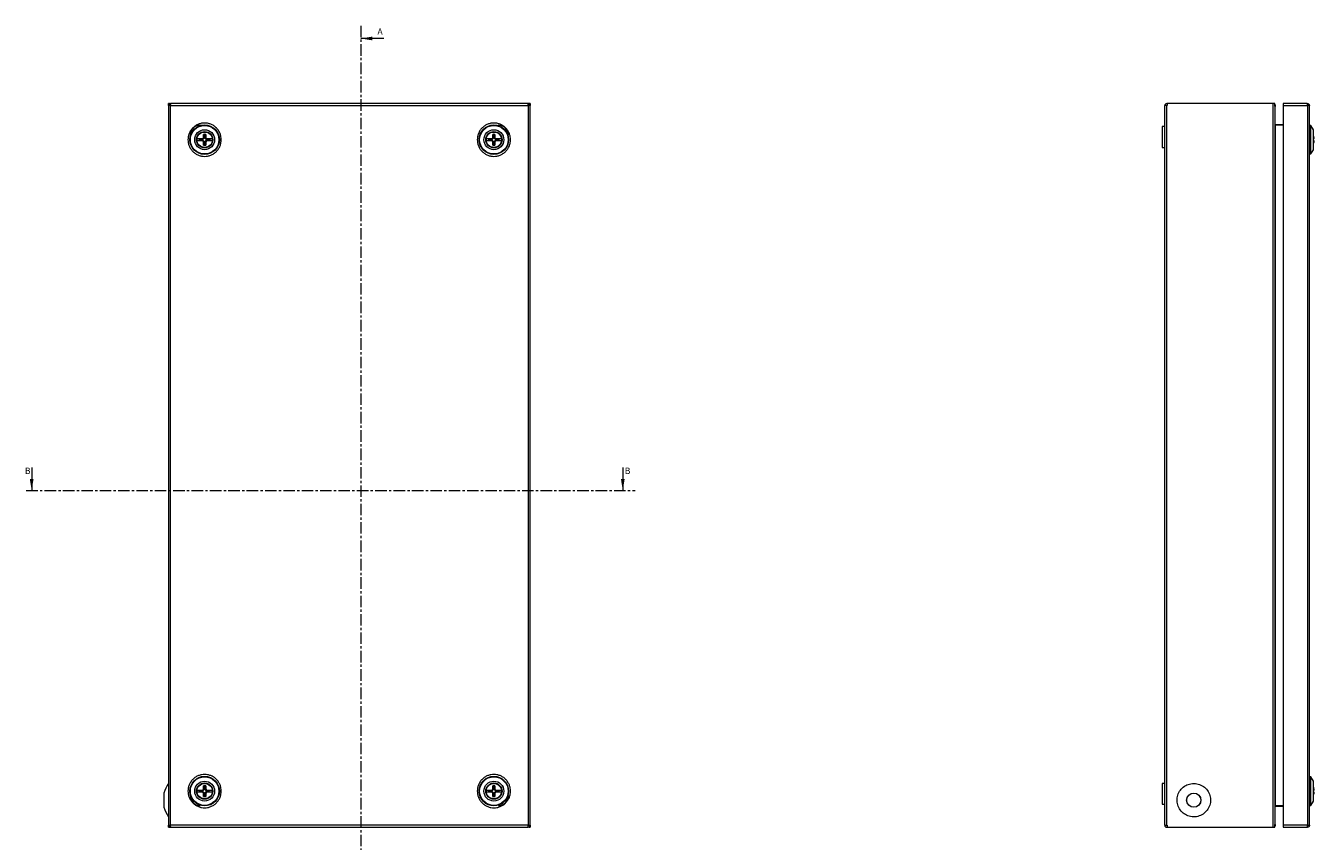
# Model space of a CAD drawing. Units: millimetres. Extents: x 7569 to 10329, y -254 to 1718.
# Drawn here: x 8162 to 8875, y 63 to 514 of the extents above; entities that cross this region are included whole.
import ezdxf

# ---------------------------------------------------------------- set-up
doc = ezdxf.new("R2010")
doc.units = ezdxf.units.MM
doc.linetypes.add('CENTER', pattern=[10.16, 6.35, -1.27, 1.27, -1.27])
doc.styles.add('SLDTEXTSTYLE0', font='TXT', dxfattribs={"width": 0.75})

msp = doc.modelspace()

# ---------------------------------------------------------------- linework, layer by layer
at = {"color": 7, "linetype": 'CENTER', "lineweight": 0}
for p, q in [((8347.41, 513.96), (8347.41, 0.66)), ((8162.4, 257.08), (8499.17, 257.08))]:
    msp.add_line(p, q, dxfattribs=at)
at = {"color": 7, "linetype": 'Continuous', "lineweight": 0}
for p, q in [((8360.11, 506.94), (8347.41, 506.94)), ((8165.4, 269.78), (8165.4, 257.08)), ((8492.36, 269.78), (8492.36, 257.08))]:
    msp.add_line(p, q, dxfattribs=at)
at = {"color": 7, "linetype": 'Continuous', "lineweight": 15}
for p, q in [((8241.07, 469.91), (8241.07, 471.01)), ((8241.57, 471.01), (8241.07, 471.01)), ((8241.57, 470.81), (8241.57, 471.01)), ((8241.57, 471.01), (8242.11, 471.01)), ((8242.11, 471.01), (8242.17, 471.01)), ((8439.97, 471.01), (8242.17, 471.01)), ((8439.97, 471.01), (8440.02, 471.01)), ((8440.56, 471.01), (8440.02, 471.01)), ((8440.56, 471.01), (8440.56, 470.81)), ((8441.07, 471.01), (8440.56, 471.01)), ((8441.07, 471.01), (8441.07, 469.91)), ((8793.26, 471.01), (8793.45, 471.01)), ((8793.45, 471.01), (8793.45, 469.91)), ((8852.1, 471.01), (8793.45, 471.01)), ((8852.1, 71.01), (8852.1, 471.01)), ((8853.02, 471.01), (8852.1, 471.01)), ((8853.02, 469.51), (8853.02, 471.01)), ((8871, 471.01), (8857.7, 471.01)), ((8857.7, 471.01), (8857.7, 469.91)), ((8871, 471.01), (8871.1, 471.01)), ((8871.1, 471.01), (8871.1, 470.01)), ((8241.07, 469.91), (8241.07, 72.11)), ((8242.07, 469.91), (8241.07, 469.91)), ((8242.07, 469.91), (8242.17, 469.91)), ((8242.17, 72.11), (8242.17, 469.91)), ((8242.17, 469.91), (8439.97, 469.91)), ((8439.97, 469.91), (8439.97, 72.11)), ((8439.97, 469.91), (8440.07, 469.91)), ((8441.07, 469.91), (8440.07, 469.91)), ((8441.07, 72.11), (8441.07, 469.91)), ((8792.16, 72.11), (8792.16, 469.91)), ((8793.26, 469.91), (8792.16, 469.91)), ((8793.26, 470.01), (8793.45, 470.01)), ((8793.26, 72.11), (8793.26, 469.91)), ((8793.45, 469.91), (8793.26, 469.91)), ((8853.02, 469.91), (8853.2, 469.91)), ((8853.2, 469.91), (8853.2, 469.45)), ((8853.2, 72.56), (8853.2, 469.45)), ((8857.7, 469.91), (8871.1, 469.91)), ((8857.7, 469.91), (8857.7, 72.11)), ((8871.1, 469.91), (8871.1, 72.11)), ((8872.19, 469.91), (8871.1, 469.91)), ((8872.2, 469.91), (8872.19, 469.91)), ((8872.2, 72.11), (8872.2, 469.91)), ((8792.16, 458.26), (8790.66, 458.26)), ((8790.66, 458.26), (8790.66, 452.51)), ((8853.3, 459.43), (8853.3, 82.58)), ((8853.75, 459.01), (8853.3, 459.43)), ((8853.31, 459.42), (8853.75, 459.42)), ((8853.75, 459.01), (8853.75, 459.42)), ((8853.75, 459.42), (8857.7, 459.42)), ((8857.7, 459.01), (8853.75, 459.01)), ((8872.4, 458.9), (8872.2, 458.69)), ((8872.9, 458.9), (8872.4, 458.9)), ((8872.4, 443.11), (8872.4, 458.9)), ((8874.45, 456.51), (8872.9, 458.9)), ((8872.9, 443.11), (8872.9, 458.9)), ((8874.45, 445.5), (8874.45, 456.51)), ((8258.13, 451.61), (8258.48, 451.2)), ((8258.48, 450.81), (8258.13, 450.41)), ((8260.14, 451.2), (8258.48, 451.2)), ((8258.48, 450.81), (8260.14, 450.81)), ((8259.97, 451.61), (8260.47, 452.1)), ((8259.97, 451.61), (8260.14, 451.2)), ((8260.14, 450.81), (8259.97, 450.41)), ((8260.47, 449.91), (8259.97, 450.41)), ((8260.87, 451.94), (8260.14, 451.2)), ((8260.14, 450.81), (8260.87, 450.07)), ((8260.47, 452.1), (8260.47, 453.94)), ((8260.47, 453.94), (8260.87, 453.6)), ((8260.87, 451.94), (8260.47, 452.1)), ((8260.47, 449.91), (8260.87, 450.07)), ((8260.47, 448.07), (8260.47, 449.91)), ((8260.87, 453.6), (8260.87, 451.94)), ((8260.87, 450.07), (8260.87, 448.41)), ((8261.26, 453.6), (8261.67, 453.94)), ((8261.26, 451.94), (8261.26, 453.6)), ((8261.67, 452.1), (8261.26, 451.94)), ((8262, 451.2), (8261.26, 451.94)), ((8261.26, 450.07), (8262, 450.81)), ((8261.26, 450.07), (8261.67, 449.91)), ((8261.26, 448.41), (8261.26, 450.07)), ((8261.67, 453.94), (8261.67, 452.1)), ((8261.67, 452.1), (8262.16, 451.61)), ((8262.16, 450.41), (8261.67, 449.91)), ((8261.67, 449.91), (8261.67, 448.07)), ((8262, 451.2), (8262.16, 451.61)), ((8263.66, 451.2), (8262, 451.2)), ((8262.16, 450.41), (8262, 450.81)), ((8262, 450.81), (8263.66, 450.81)), ((8263.66, 451.2), (8264.01, 451.61)), ((8263.66, 450.81), (8264.01, 450.41)), ((8418.48, 451.2), (8418.13, 451.61)), ((8418.48, 450.81), (8418.13, 450.41)), ((8420.14, 451.2), (8418.48, 451.2)), ((8418.48, 450.81), (8420.14, 450.81)), ((8419.97, 451.61), (8420.47, 452.1)), ((8419.97, 451.61), (8420.14, 451.2)), ((8420.14, 450.81), (8419.97, 450.41)), ((8420.47, 449.91), (8419.97, 450.41)), ((8420.87, 451.94), (8420.14, 451.2)), ((8420.14, 450.81), (8420.87, 450.07)), ((8420.47, 452.1), (8420.47, 453.94)), ((8420.47, 453.94), (8420.87, 453.6)), ((8420.87, 451.94), (8420.47, 452.1)), ((8420.47, 449.91), (8420.87, 450.07)), ((8420.47, 448.07), (8420.47, 449.91)), ((8420.87, 453.6), (8420.87, 451.94)), ((8420.87, 450.07), (8420.87, 448.41)), ((8421.26, 453.6), (8421.67, 453.94)), ((8421.26, 451.94), (8421.26, 453.6)), ((8421.67, 452.1), (8421.26, 451.94)), ((8422, 451.2), (8421.26, 451.94)), ((8421.26, 450.07), (8422, 450.81)), ((8421.26, 450.07), (8421.67, 449.91)), ((8421.26, 448.41), (8421.26, 450.07)), ((8421.67, 453.94), (8421.67, 452.1)), ((8421.67, 452.1), (8422.16, 451.61)), ((8422.16, 450.41), (8421.67, 449.91)), ((8421.67, 449.91), (8421.67, 448.07)), ((8422, 451.2), (8422.16, 451.61)), ((8423.66, 451.2), (8422, 451.2)), ((8422.16, 450.41), (8422, 450.81)), ((8422, 450.81), (8423.66, 450.81)), ((8423.66, 451.2), (8424.01, 451.61)), ((8424.01, 450.41), (8423.66, 450.81)), ((8790.66, 452.51), (8790.66, 446.76)), ((8874.83, 450.41), (8874.45, 450.41)), ((8874.83, 451.61), (8874.83, 452.1)), ((8874.83, 449.91), (8874.83, 450.41)), ((8260.87, 448.41), (8260.47, 448.07)), ((8261.67, 448.07), (8261.26, 448.41)), ((8420.87, 448.41), (8420.47, 448.07)), ((8421.67, 448.07), (8421.26, 448.41)), ((8790.66, 446.76), (8792.16, 446.76)), ((8872.2, 443.32), (8872.4, 443.11)), ((8872.4, 443.11), (8872.9, 443.11)), ((8872.9, 443.11), (8874.45, 445.5)), ((8260.47, 92.1), (8260.47, 93.94)), ((8260.47, 93.94), (8260.87, 93.6)), ((8260.87, 93.6), (8260.87, 91.94)), ((8261.26, 93.6), (8261.67, 93.94)), ((8261.26, 91.94), (8261.26, 93.6)), ((8261.67, 93.94), (8261.67, 92.1)), ((8420.47, 92.1), (8420.47, 93.94)), ((8420.47, 93.94), (8420.87, 93.6)), ((8420.87, 93.6), (8420.87, 91.94)), ((8421.26, 93.6), (8421.67, 93.94)), ((8421.26, 91.94), (8421.26, 93.6)), ((8421.67, 93.94), (8421.67, 92.1)), ((8792.16, 95.26), (8790.66, 95.26)), ((8790.66, 95.26), (8790.66, 83.76)), ((8872.4, 98.9), (8872.2, 98.69)), ((8872.9, 98.9), (8872.4, 98.9)), ((8872.4, 83.11), (8872.4, 98.9)), ((8874.45, 96.51), (8872.9, 98.9)), ((8872.9, 83.11), (8872.9, 98.9)), ((8874.45, 85.5), (8874.45, 96.51)), ((8238.57, 89.94), (8238.57, 82.07)), ((8258.13, 91.61), (8258.48, 91.2)), ((8258.48, 90.81), (8258.13, 90.41)), ((8260.14, 91.2), (8258.48, 91.2)), ((8258.48, 90.81), (8260.14, 90.81)), ((8259.97, 91.61), (8260.47, 92.1)), ((8259.97, 91.61), (8260.14, 91.2)), ((8260.14, 90.81), (8259.97, 90.41)), ((8260.47, 89.91), (8259.97, 90.41)), ((8260.87, 91.94), (8260.14, 91.2)), ((8260.14, 90.81), (8260.87, 90.07)), ((8260.87, 91.94), (8260.47, 92.1)), ((8260.47, 89.91), (8260.87, 90.07)), ((8260.47, 88.07), (8260.47, 89.91)), ((8260.87, 88.41), (8260.47, 88.07)), ((8260.87, 90.07), (8260.87, 88.41)), ((8261.67, 92.1), (8261.26, 91.94)), ((8262, 91.2), (8261.26, 91.94)), ((8261.26, 90.07), (8262, 90.81)), ((8261.26, 88.41), (8261.26, 90.07)), ((8261.26, 90.07), (8261.67, 89.91)), ((8261.67, 88.07), (8261.26, 88.41)), ((8261.67, 92.1), (8262.16, 91.61)), ((8262.16, 90.41), (8261.67, 89.91)), ((8261.67, 89.91), (8261.67, 88.07)), ((8262, 91.2), (8262.16, 91.61)), ((8263.66, 91.2), (8262, 91.2)), ((8262.16, 90.41), (8262, 90.81)), ((8262, 90.81), (8263.66, 90.81)), ((8263.66, 91.2), (8264.01, 91.61)), ((8263.66, 90.81), (8264.01, 90.41)), ((8418.48, 91.2), (8418.13, 91.61)), ((8418.48, 90.81), (8418.13, 90.41)), ((8420.14, 91.2), (8418.48, 91.2)), ((8418.48, 90.81), (8420.14, 90.81)), ((8419.97, 91.61), (8420.47, 92.1)), ((8419.97, 91.61), (8420.14, 91.2)), ((8420.14, 90.81), (8419.97, 90.41)), ((8420.47, 89.91), (8419.97, 90.41)), ((8420.87, 91.94), (8420.14, 91.2)), ((8420.14, 90.81), (8420.87, 90.07)), ((8420.87, 91.94), (8420.47, 92.1)), ((8420.47, 89.91), (8420.87, 90.07)), ((8420.47, 88.07), (8420.47, 89.91)), ((8420.87, 88.41), (8420.47, 88.07)), ((8420.87, 90.07), (8420.87, 88.41)), ((8421.67, 92.1), (8421.26, 91.94)), ((8422, 91.2), (8421.26, 91.94)), ((8421.26, 90.07), (8422, 90.81)), ((8421.26, 88.41), (8421.26, 90.07)), ((8421.26, 90.07), (8421.67, 89.91)), ((8421.67, 88.07), (8421.26, 88.41)), ((8421.67, 92.1), (8422.16, 91.61)), ((8422.16, 90.41), (8421.67, 89.91)), ((8421.67, 89.91), (8421.67, 88.07)), ((8422, 91.2), (8422.16, 91.61)), ((8423.66, 91.2), (8422, 91.2)), ((8422.16, 90.41), (8422, 90.81)), ((8422, 90.81), (8423.66, 90.81)), ((8423.66, 91.2), (8424.01, 91.61)), ((8424.01, 90.41), (8423.66, 90.81)), ((8874.83, 90.41), (8874.45, 90.41)), ((8874.83, 91.61), (8874.83, 92.1)), ((8874.83, 89.91), (8874.83, 90.41)), ((8790.66, 83.76), (8792.16, 83.76)), ((8853.3, 82.58), (8853.75, 83.01)), ((8853.75, 82.59), (8853.31, 82.59)), ((8853.75, 83.01), (8857.7, 83.01)), ((8853.75, 82.59), (8853.75, 83.01)), ((8857.7, 82.59), (8853.75, 82.59)), ((8872.2, 83.32), (8872.4, 83.11)), ((8872.4, 83.11), (8872.9, 83.11)), ((8872.9, 83.11), (8874.45, 85.5)), ((8241.07, 71.01), (8241.07, 72.11)), ((8241.07, 72.11), (8242.07, 72.11)), ((8242.17, 72.11), (8242.07, 72.11)), ((8439.97, 72.11), (8242.17, 72.11)), ((8440.07, 72.11), (8439.97, 72.11)), ((8440.07, 72.11), (8441.07, 72.11)), ((8441.07, 72.11), (8441.07, 71.01)), ((8792.16, 72.11), (8793.26, 72.11)), ((8793.26, 72.11), (8793.45, 72.11)), ((8793.45, 72.01), (8793.26, 72.01)), ((8793.45, 72.11), (8793.45, 71.01)), ((8853.02, 71.01), (8853.02, 72.51)), ((8853.02, 72.11), (8853.2, 72.11)), ((8853.2, 72.56), (8853.2, 72.11)), ((8871.1, 72.11), (8857.7, 72.11)), ((8857.7, 72.11), (8857.7, 71.01)), ((8871.1, 72.11), (8872.19, 72.11)), ((8871.1, 71.01), (8871.1, 72.01)), ((8872.19, 72.11), (8872.2, 72.11)), ((8241.07, 71.01), (8241.57, 71.01)), ((8241.57, 71.01), (8241.57, 71.2)), ((8241.57, 71.01), (8242.11, 71.01)), ((8242.17, 71.01), (8242.11, 71.01)), ((8242.17, 71.01), (8439.97, 71.01)), ((8440.02, 71.01), (8439.97, 71.01)), ((8440.56, 71.01), (8440.02, 71.01)), ((8440.56, 71.2), (8440.56, 71.01)), ((8440.56, 71.01), (8441.07, 71.01)), ((8793.45, 71.01), (8793.26, 71.01)), ((8793.45, 71.01), (8852.1, 71.01)), ((8852.1, 71.01), (8853.02, 71.01)), ((8857.7, 71.01), (8871, 71.01)), ((8871, 71.01), (8871.1, 71.01))]:
    msp.add_line(p, q, dxfattribs=at)
for centre, radius in [((8261.07, 451.01), 8.15), ((8261.07, 451.01), 7.9), ((8261.07, 451.01), 5.51), ((8421.07, 451.01), 8.15), ((8421.07, 451.01), 7.9), ((8421.07, 451.01), 5.51), ((8261.07, 451.01), 4.5), ((8261.07, 451.01), 4.4), ((8261.07, 451.01), 4.25), ((8421.07, 451.01), 4.5), ((8421.07, 451.01), 4.4), ((8421.07, 451.01), 4.25), ((8261.07, 91.01), 8.15), ((8261.07, 91.01), 7.9), ((8261.07, 91.01), 5.51), ((8261.07, 91.01), 4.5), ((8261.07, 91.01), 4.4), ((8261.07, 91.01), 4.25), ((8421.07, 91.01), 8.15), ((8421.07, 91.01), 7.9), ((8421.07, 91.01), 5.51), ((8421.07, 91.01), 4.5), ((8421.07, 91.01), 4.4), ((8421.07, 91.01), 4.25), ((8808.2, 86.01), 3.94), ((8808.2, 86.01), 3.92)]:
    msp.add_circle(centre, radius, dxfattribs=at)
for centre, radius, start, end in [((8793.26, 469.91), 1.1, 90, 180), ((8793.26, 469.91), 0.1, 90, 180), ((8258.57, 453.51), 5.5, 90, 180), ((8423.57, 453.51), 5.5, 0, 90), ((8261.07, 451.01), 3, 168.46304, 191.53696), ((8261.07, 451.01), 2.6, 175.62755, 184.37245), ((8261.07, 451.01), 3, 78.46304, 101.53696), ((8261.07, 451.01), 2.6, 85.62755, 94.37245), ((8261.07, 451.01), 2.6, 355.62755, 4.37245), ((8261.07, 451.01), 3, 348.46304, 11.53696), ((8421.07, 451.01), 3, 168.46304, 191.53696), ((8421.07, 451.01), 2.6, 175.62755, 184.37245), ((8421.07, 451.01), 3, 78.46304, 101.53696), ((8421.07, 451.01), 2.6, 85.62755, 94.37245), ((8421.07, 451.01), 2.6, 355.62755, 4.37245), ((8421.07, 451.01), 3, 348.46304, 11.53696), ((8868.45, 451.01), 6.47, 9.75884, 22.02278), ((8868.45, 451.01), 6.47, 337.97722, 350.24116), ((8261.07, 451.01), 3, 258.46304, 281.53696), ((8261.07, 451.01), 2.6, 265.62755, 274.37245), ((8421.07, 451.01), 3, 258.46304, 281.53696), ((8421.07, 451.01), 2.6, 265.62755, 274.37245), ((8253.83, 86.01), 15.76, 144.06142, 165.54138), ((8261.07, 91.01), 3, 78.46304, 101.53696), ((8261.07, 91.01), 2.6, 85.62755, 94.37245), ((8421.07, 91.01), 3, 78.46304, 101.53696), ((8421.07, 91.01), 2.6, 85.62755, 94.37245), ((8868.45, 91.01), 6.47, 9.75884, 22.02278), ((8258.57, 88.51), 5.5, 180, 270), ((8261.07, 91.01), 3, 168.46304, 191.53696), ((8261.07, 91.01), 2.6, 175.62755, 184.37245), ((8261.07, 91.01), 3, 258.46304, 281.53696), ((8261.07, 91.01), 2.6, 265.62755, 274.37245), ((8261.07, 91.01), 2.6, 355.62755, 4.37245), ((8261.07, 91.01), 3, 348.46304, 11.53696), ((8421.07, 91.01), 3, 168.46304, 191.53696), ((8421.07, 91.01), 2.6, 175.62755, 184.37245), ((8421.07, 91.01), 3, 258.46304, 281.53696), ((8421.07, 91.01), 2.6, 265.62755, 274.37245), ((8423.57, 88.51), 5.5, 270, 0), ((8421.07, 91.01), 2.6, 355.62755, 4.37245), ((8421.07, 91.01), 3, 348.46304, 11.53696), ((8868.45, 91.01), 6.47, 337.97722, 350.24116), ((8253.83, 86.01), 15.76, 194.45862, 215.94402), ((8793.26, 72.11), 1.1, 180, 270), ((8793.26, 72.11), 0.1, 180, 270)]:
    msp.add_arc(centre, radius, start, end, dxfattribs=at)
for points, knots in [([(8241.07, 469.91), (8241.08, 470.05), (8241.12, 470.34), (8241.37, 470.7), (8241.73, 470.96), (8242.02, 470.99), (8242.17, 471.01)], [0, 0, 0, 0, 0.250004, 0.499997, 0.750002, 1, 1, 1, 1]), ([(8242.17, 471.01), (8242.16, 470.99), (8242.14, 470.96), (8242.12, 470.7), (8242.09, 470.34), (8242.07, 470.05), (8242.07, 469.91)], [0, 0, 0, 0, 0.249999, 0.500004, 0.749997, 1, 1, 1, 1]), ([(8440.07, 469.91), (8440.06, 470.05), (8440.04, 470.34), (8440.02, 470.7), (8439.99, 470.96), (8439.97, 470.99), (8439.97, 471.01)], [0, 0, 0, 0, 0.250003, 0.499996, 0.750001, 1, 1, 1, 1]), ([(8439.97, 471.01), (8440.11, 470.99), (8440.4, 470.96), (8440.76, 470.7), (8441.02, 470.34), (8441.05, 470.05), (8441.07, 469.91)], [0, 0, 0, 0, 0.249998, 0.500003, 0.749996, 1, 1, 1, 1]), ([(8871.1, 469.91), (8871.09, 470.05), (8871.07, 470.34), (8871.05, 470.7), (8871.02, 470.96), (8871.01, 470.99), (8871, 471.01)], [0, 0, 0, 0, 0.250004, 0.499997, 0.750002, 1, 1, 1, 1]), ([(8871.1, 471.01), (8871.24, 470.99), (8871.53, 470.96), (8871.9, 470.7), (8872.15, 470.34), (8872.18, 470.05), (8872.2, 469.91)], [0, 0, 0, 0, 0.249999, 0.500004, 0.749997, 1, 1, 1, 1]), ([(8871.2, 469.91), (8871.2, 469.92), (8871.19, 469.94), (8871.17, 469.98), (8871.14, 470), (8871.11, 470), (8871.1, 470.01)], [0, 0, 0, 0, 0.24998, 0.499997, 0.749991, 1, 1, 1, 1]), ([(8270.27, 451.01), (8270.25, 451.57), (8270.18, 452.72), (8269.67, 454.44), (8268.82, 456.09), (8267.62, 457.56), (8266.15, 458.76), (8264.5, 459.61), (8262.79, 460.11), (8261.07, 460.26), (8259.35, 460.11), (8257.63, 459.61), (8255.98, 458.76), (8254.51, 457.56), (8253.31, 456.09), (8252.46, 454.44), (8251.95, 452.72), (8251.89, 451.57), (8251.86, 451.01)], [0, 0, 0, 0, 0.058258, 0.120005, 0.18432, 0.25, 0.315679, 0.379994, 0.441742, 0.5, 0.558258, 0.620006, 0.68432, 0.75, 0.81568, 0.879994, 0.941742, 1, 1, 1, 1]), ([(8430.27, 451.01), (8430.25, 451.57), (8430.18, 452.72), (8429.67, 454.44), (8428.82, 456.09), (8427.62, 457.56), (8426.15, 458.76), (8424.5, 459.61), (8422.79, 460.11), (8421.07, 460.26), (8419.35, 460.11), (8417.63, 459.61), (8415.98, 458.76), (8414.51, 457.56), (8413.31, 456.09), (8412.46, 454.44), (8411.95, 452.72), (8411.89, 451.57), (8411.86, 451.01)], [0, 0, 0, 0, 0.058258, 0.120006, 0.18432, 0.25, 0.31568, 0.379994, 0.441742, 0.5, 0.558258, 0.620006, 0.684321, 0.75, 0.81568, 0.879995, 0.941742, 1, 1, 1, 1]), ([(8853.2, 459.58), (8853.2, 459.56), (8853.21, 459.53), (8853.25, 459.48), (8853.27, 459.46), (8853.3, 459.43)], [0, 0, 0, 0, 0.5, 0.5, 1, 1, 1, 1]), ([(8251.86, 451.01), (8251.89, 450.44), (8251.95, 449.29), (8252.46, 447.57), (8253.31, 445.92), (8254.51, 444.45), (8255.98, 443.25), (8257.63, 442.4), (8259.35, 441.9), (8261.07, 441.75), (8262.79, 441.9), (8264.5, 442.4), (8266.15, 443.25), (8267.62, 444.45), (8268.82, 445.92), (8269.67, 447.57), (8270.18, 449.29), (8270.25, 450.44), (8270.27, 451.01)], [0, 0, 0, 0, 0.058258, 0.120006, 0.18432, 0.25, 0.31568, 0.379994, 0.441742, 0.5, 0.558258, 0.620006, 0.68432, 0.75, 0.815679, 0.879994, 0.941742, 1, 1, 1, 1]), ([(8256.96, 450.41), (8256.93, 450.61), (8256.89, 451.01), (8256.93, 451.41), (8256.96, 451.61)], [0, 0, 0, 0, 0.500006, 1, 1, 1, 1]), ([(8256.96, 451.61), (8257.56, 451.61), (8258.49, 451.61), (8259.59, 451.61), (8259.97, 451.61)], [0, 0, 0, 0, 0.650953, 1, 1, 1, 1]), ([(8259.97, 450.41), (8259.26, 450.41), (8258.17, 450.41), (8257.27, 450.41), (8256.96, 450.41)], [0, 0, 0, 0, 0.650951, 1, 1, 1, 1]), ([(8262.16, 451.61), (8262.87, 451.61), (8263.97, 451.61), (8264.86, 451.61), (8265.18, 451.61)], [0, 0, 0, 0, 0.650951, 1, 1, 1, 1]), ([(8265.18, 450.41), (8264.57, 450.41), (8263.64, 450.41), (8262.55, 450.41), (8262.16, 450.41)], [0, 0, 0, 0, 0.650951, 1, 1, 1, 1]), ([(8265.18, 451.61), (8265.2, 451.41), (8265.24, 451.01), (8265.2, 450.61), (8265.18, 450.41)], [0, 0, 0, 0, 0.499994, 1, 1, 1, 1]), ([(8411.86, 451.01), (8411.89, 450.44), (8411.95, 449.29), (8412.46, 447.57), (8413.31, 445.92), (8414.51, 444.45), (8415.98, 443.25), (8417.63, 442.4), (8419.35, 441.9), (8421.07, 441.75), (8422.79, 441.9), (8424.5, 442.4), (8426.15, 443.25), (8427.62, 444.45), (8428.82, 445.92), (8429.67, 447.57), (8430.18, 449.29), (8430.25, 450.44), (8430.27, 451.01)], [0, 0, 0, 0, 0.058258, 0.120006, 0.184321, 0.25, 0.31568, 0.379994, 0.441742, 0.5, 0.558258, 0.620006, 0.68432, 0.75, 0.81568, 0.879994, 0.941742, 1, 1, 1, 1]), ([(8416.96, 450.41), (8416.93, 450.61), (8416.89, 451.01), (8416.93, 451.41), (8416.96, 451.61)], [0, 0, 0, 0, 0.500006, 1, 1, 1, 1]), ([(8416.96, 451.61), (8417.56, 451.61), (8418.49, 451.61), (8419.59, 451.61), (8419.97, 451.61)], [0, 0, 0, 0, 0.650951, 1, 1, 1, 1]), ([(8419.97, 450.41), (8419.26, 450.41), (8418.17, 450.41), (8417.27, 450.41), (8416.96, 450.41)], [0, 0, 0, 0, 0.650951, 1, 1, 1, 1]), ([(8422.16, 451.61), (8422.87, 451.61), (8423.97, 451.61), (8424.86, 451.61), (8425.18, 451.61)], [0, 0, 0, 0, 0.650951, 1, 1, 1, 1]), ([(8425.18, 450.41), (8424.57, 450.41), (8423.64, 450.41), (8422.55, 450.41), (8422.16, 450.41)], [0, 0, 0, 0, 0.650953, 1, 1, 1, 1]), ([(8425.18, 451.61), (8425.2, 451.41), (8425.24, 451.01), (8425.2, 450.61), (8425.18, 450.41)], [0, 0, 0, 0, 0.499994, 1, 1, 1, 1]), ([(8874.45, 451.61), (8874.48, 451.61), (8874.7, 451.61), (8874.77, 451.61), (8874.83, 451.61)], [0, 0, 0, 0, 0.1195091, 1, 1, 1, 1]), ([(8270.27, 91.01), (8270.25, 91.57), (8270.18, 92.72), (8269.67, 94.44), (8268.82, 96.09), (8267.62, 97.56), (8266.15, 98.76), (8264.5, 99.61), (8262.79, 100.11), (8261.07, 100.26), (8259.35, 100.11), (8257.63, 99.61), (8255.98, 98.76), (8254.51, 97.56), (8253.31, 96.09), (8252.46, 94.44), (8251.95, 92.72), (8251.89, 91.57), (8251.86, 91.01)], [0, 0, 0, 0, 0.058258, 0.120006, 0.184321, 0.25, 0.31568, 0.379994, 0.441742, 0.5, 0.558258, 0.620006, 0.68432, 0.75, 0.81568, 0.879994, 0.941742, 1, 1, 1, 1]), ([(8430.27, 91.01), (8430.25, 91.57), (8430.18, 92.72), (8429.67, 94.44), (8428.82, 96.09), (8427.62, 97.56), (8426.15, 98.76), (8424.5, 99.61), (8422.79, 100.11), (8421.07, 100.26), (8419.35, 100.11), (8417.63, 99.61), (8415.98, 98.76), (8414.51, 97.56), (8413.31, 96.09), (8412.46, 94.44), (8411.95, 92.72), (8411.89, 91.57), (8411.86, 91.01)], [0, 0, 0, 0, 0.058258, 0.120006, 0.18432, 0.25, 0.31568, 0.379994, 0.441742, 0.5, 0.558258, 0.620006, 0.68432, 0.75, 0.815679, 0.879994, 0.941742, 1, 1, 1, 1]), ([(8808.2, 95.26), (8807.16, 95.15), (8805.08, 94.95), (8802.31, 93.35), (8800.21, 91.01), (8799, 88.07), (8798.84, 84.91), (8799.72, 81.88), (8801.57, 79.3), (8804.16, 77.49), (8806.52, 76.83), (8808.91, 76.7), (8811.32, 77.11), (8814.09, 78.64), (8816.19, 81.01), (8817.4, 83.94), (8817.56, 87.1), (8816.67, 90.13), (8814.83, 92.71), (8812.24, 94.52), (8809.88, 95.2), (8808.52, 95.24), (8808.2, 95.26)], [0, 0, 0, 0, 0.0536862, 0.1073724, 0.1610586, 0.2147449, 0.268431, 0.3221174, 0.3758035, 0.4294898, 0.483176, 0.4999999, 0.5536862, 0.6073724, 0.6610586, 0.7147449, 0.7684312, 0.8221173, 0.8758036, 0.9294898, 0.9831761, 1, 1, 1, 1]), ([(8251.86, 91.01), (8251.89, 90.44), (8251.95, 89.29), (8252.46, 87.57), (8253.31, 85.92), (8254.51, 84.45), (8255.98, 83.25), (8257.63, 82.4), (8259.35, 81.9), (8261.07, 81.75), (8262.79, 81.9), (8264.5, 82.4), (8266.15, 83.25), (8267.62, 84.45), (8268.82, 85.92), (8269.67, 87.57), (8270.18, 89.29), (8270.25, 90.44), (8270.27, 91.01)], [0, 0, 0, 0, 0.058258, 0.120006, 0.18432, 0.25, 0.31568, 0.379994, 0.441742, 0.5, 0.558258, 0.620006, 0.684321, 0.75, 0.81568, 0.879995, 0.941742, 1, 1, 1, 1]), ([(8256.96, 90.41), (8256.93, 90.61), (8256.89, 91.01), (8256.93, 91.41), (8256.96, 91.61)], [0, 0, 0, 0, 0.499994, 1, 1, 1, 1]), ([(8256.96, 91.61), (8257.56, 91.61), (8258.49, 91.61), (8259.59, 91.61), (8259.97, 91.61)], [0, 0, 0, 0, 0.650953, 1, 1, 1, 1]), ([(8259.97, 90.41), (8259.26, 90.41), (8258.17, 90.41), (8257.27, 90.41), (8256.96, 90.41)], [0, 0, 0, 0, 0.650951, 1, 1, 1, 1]), ([(8262.16, 91.61), (8262.87, 91.61), (8263.97, 91.61), (8264.86, 91.61), (8265.18, 91.61)], [0, 0, 0, 0, 0.650951, 1, 1, 1, 1]), ([(8265.18, 90.41), (8264.57, 90.41), (8263.64, 90.41), (8262.55, 90.41), (8262.16, 90.41)], [0, 0, 0, 0, 0.650951, 1, 1, 1, 1]), ([(8265.18, 91.61), (8265.2, 91.41), (8265.24, 91.01), (8265.2, 90.61), (8265.18, 90.41)], [0, 0, 0, 0, 0.500006, 1, 1, 1, 1]), ([(8411.86, 91.01), (8411.89, 90.44), (8411.95, 89.29), (8412.46, 87.57), (8413.31, 85.92), (8414.51, 84.45), (8415.98, 83.25), (8417.63, 82.4), (8419.35, 81.9), (8421.07, 81.75), (8422.79, 81.9), (8424.5, 82.4), (8426.15, 83.25), (8427.62, 84.45), (8428.82, 85.92), (8429.67, 87.57), (8430.18, 89.29), (8430.25, 90.44), (8430.27, 91.01)], [0, 0, 0, 0, 0.058258, 0.120005, 0.18432, 0.25, 0.315679, 0.379994, 0.441742, 0.5, 0.558258, 0.620006, 0.68432, 0.75, 0.81568, 0.879994, 0.941742, 1, 1, 1, 1]), ([(8416.96, 90.41), (8416.93, 90.61), (8416.89, 91.01), (8416.93, 91.41), (8416.96, 91.61)], [0, 0, 0, 0, 0.499994, 1, 1, 1, 1]), ([(8416.96, 91.61), (8417.56, 91.61), (8418.49, 91.61), (8419.59, 91.61), (8419.97, 91.61)], [0, 0, 0, 0, 0.650951, 1, 1, 1, 1]), ([(8419.97, 90.41), (8419.26, 90.41), (8418.17, 90.41), (8417.27, 90.41), (8416.96, 90.41)], [0, 0, 0, 0, 0.650951, 1, 1, 1, 1]), ([(8422.16, 91.61), (8422.87, 91.61), (8423.97, 91.61), (8424.86, 91.61), (8425.18, 91.61)], [0, 0, 0, 0, 0.650951, 1, 1, 1, 1]), ([(8425.18, 90.41), (8424.57, 90.41), (8423.64, 90.41), (8422.55, 90.41), (8422.16, 90.41)], [0, 0, 0, 0, 0.650953, 1, 1, 1, 1]), ([(8425.18, 91.61), (8425.2, 91.41), (8425.24, 91.01), (8425.2, 90.61), (8425.18, 90.41)], [0, 0, 0, 0, 0.500006, 1, 1, 1, 1]), ([(8874.45, 91.61), (8874.48, 91.61), (8874.7, 91.61), (8874.77, 91.61), (8874.83, 91.61)], [0, 0, 0, 0, 0.1195091, 1, 1, 1, 1]), ([(8853.3, 82.58), (8853.27, 82.55), (8853.25, 82.53), (8853.21, 82.48), (8853.2, 82.45), (8853.2, 82.43)], [0, 0, 0, 0, 0.5, 0.5, 1, 1, 1, 1]), ([(8242.17, 71.01), (8242.02, 71.02), (8241.73, 71.05), (8241.37, 71.31), (8241.12, 71.67), (8241.08, 71.96), (8241.07, 72.11)], [0, 0, 0, 0, 0.249998, 0.500003, 0.749996, 1, 1, 1, 1]), ([(8242.07, 72.11), (8242.07, 71.96), (8242.09, 71.67), (8242.12, 71.31), (8242.14, 71.05), (8242.16, 71.02), (8242.17, 71.01)], [0, 0, 0, 0, 0.250003, 0.499996, 0.750001, 1, 1, 1, 1]), ([(8439.97, 71.01), (8439.97, 71.02), (8439.99, 71.05), (8440.02, 71.31), (8440.04, 71.67), (8440.06, 71.96), (8440.07, 72.11)], [0, 0, 0, 0, 0.249999, 0.500004, 0.749997, 1, 1, 1, 1]), ([(8441.07, 72.11), (8441.05, 71.96), (8441.02, 71.67), (8440.76, 71.31), (8440.4, 71.05), (8440.11, 71.02), (8439.97, 71.01)], [0, 0, 0, 0, 0.250004, 0.499997, 0.750002, 1, 1, 1, 1]), ([(8871, 71.01), (8871.01, 71.02), (8871.02, 71.05), (8871.05, 71.31), (8871.07, 71.67), (8871.09, 71.96), (8871.1, 72.11)], [0, 0, 0, 0, 0.249998, 0.500003, 0.749996, 1, 1, 1, 1]), ([(8871.1, 72.01), (8871.11, 72.01), (8871.14, 72.01), (8871.17, 72.03), (8871.19, 72.07), (8871.2, 72.09), (8871.2, 72.11)], [0, 0, 0, 0, 0.250009, 0.500003, 0.75002, 1, 1, 1, 1]), ([(8872.2, 72.11), (8872.18, 71.96), (8872.15, 71.67), (8871.9, 71.31), (8871.53, 71.05), (8871.24, 71.02), (8871.1, 71.01)], [0, 0, 0, 0, 0.250003, 0.499996, 0.750001, 1, 1, 1, 1])]:
    msp.add_open_spline(points, degree=3, knots=knots, dxfattribs=at)
for points in [[(8853.02, 470.5), (8853.14, 470.32), (8853.2, 470.12), (8853.2, 469.91)], [(8853.2, 469.45), (8853.2, 469.47), (8853.14, 469.49), (8853.02, 469.51)], [(8853.02, 72.51), (8853.14, 72.52), (8853.2, 72.54), (8853.2, 72.56)], [(8853.2, 72.11), (8853.2, 71.89), (8853.14, 71.69), (8853.02, 71.51)]]:
    msp.add_open_spline(points, degree=3, dxfattribs=at)
at = {"color": 7, "linetype": 'Continuous', "lineweight": 0}
for points in [[(8347.41, 506.94), (8353.76, 505.93), (8353.76, 507.96)], [(8165.4, 257.08), (8166.42, 263.43), (8164.38, 263.43)], [(8492.36, 257.08), (8493.38, 263.43), (8491.35, 263.43)]]:
    msp.add_solid(points, dxfattribs=at)

# ---------------------------------------------------------------- texts
at = {"color": 7, "linetype": 'Continuous', "char_height": 3.5, "attachment_point": 1, "style": 'SLDTEXTSTYLE0'}
for s, insert in [('A', (8356.66, 512.51)), ('B', (8161.65, 269.78)), ('B', (8493.43, 269.78))]:
    msp.add_mtext(s, dxfattribs=dict(at, insert=insert))

doc.saveas('drawing.dxf')
